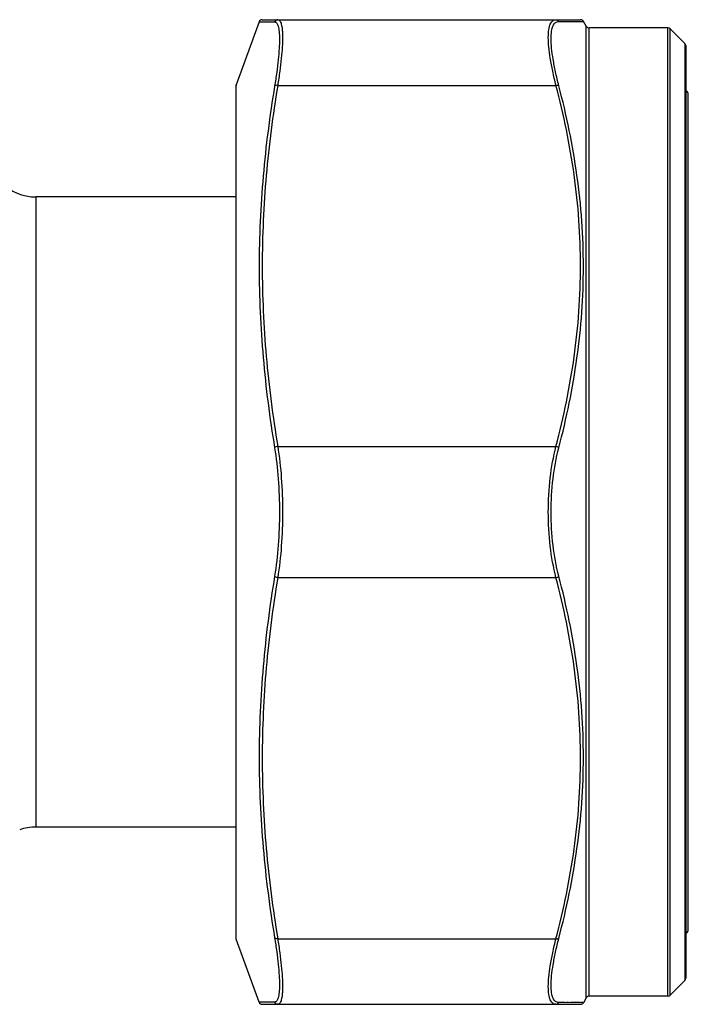
# Model space of a CAD drawing. Units: millimetres. Extents: x 0 to 420, y 0 to 297.
# Drawn here: x 138 to 159, y 66 to 96 of the extents above; entities that cross this region are included whole.
import ezdxf

# ---------------------------------------------------------------- set-up
doc = ezdxf.new("R2010")
doc.units = ezdxf.units.MM
doc.header["$LTSCALE"] = 23.1
doc.layers.get('0').update_dxf_attribs({"linetype": 'CONTINUOUS'})
doc.layers.add('E_STD', color=7, linetype='CONTINUOUS')

msp = doc.modelspace()

# ---------------------------------------------------------------- linework, layer by layer
at = {"color": 7, "linetype": 'Continuous'}
for p, q in [((145.701, 96.026), (145.003, 94.108)), ((145.795, 96.091), (155.495, 96.091)), ((155.668, 95.891), (155.581, 96.041)), ((158.155, 95.841), (155.754, 95.841)), ((158.667, 95.371), (158.226, 95.812)), ((158.697, 95.3), (158.697, 66.883)), ((145.003, 94.108), (144.997, 94.074)), ((144.997, 68.109), (144.997, 94.074)), ((144.997, 90.691), (138.898, 90.691)), ((144.997, 71.491), (138.898, 71.491)), ((145.003, 68.075), (144.997, 68.109)), ((145.701, 66.157), (145.003, 68.075)), ((158.667, 66.812), (158.226, 66.371)), ((158.155, 66.341), (155.754, 66.341)), ((145.795, 66.091), (155.495, 66.091)), ((155.668, 66.291), (155.581, 66.141))]:
    msp.add_line(p, q, dxfattribs=at)
at = {"color": 9, "linetype": 'Continuous'}
for p, q in [((145.701, 96.026), (146.173, 96.023)), ((145.917, 96.025), (145.951, 96.024)), ((154.832, 96.037), (155.581, 96.041)), ((155.197, 96.039), (155.251, 96.04)), ((155.303, 96.04), (155.392, 96.04)), ((155.462, 96.041), (155.517, 96.041)), ((155.517, 96.041), (155.538, 96.041)), ((155.668, 66.291), (155.668, 95.891)), ((155.754, 66.341), (155.754, 95.841)), ((158.155, 66.341), (158.155, 95.841)), ((158.226, 66.371), (158.226, 95.812)), ((158.667, 95.371), (158.667, 66.812)), ((145.003, 68.075), (145.003, 94.108)), ((146.267, 94.091), (154.746, 94.091)), ((138.898, 90.691), (138.898, 71.491)), ((146.267, 83.091), (154.746, 83.091)), ((146.267, 79.091), (154.746, 79.091)), ((146.267, 68.091), (154.746, 68.091)), ((146.173, 66.16), (145.701, 66.157)), ((145.867, 66.158), (145.814, 66.158)), ((155.581, 66.141), (154.832, 66.145)), ((155.127, 66.144), (155.069, 66.144)), ((155.236, 66.143), (155.183, 66.144)), ((155.486, 66.142), (155.42, 66.142)), ((155.534, 66.142), (155.512, 66.142))]:
    msp.add_line(p, q, dxfattribs=at)
for points in [[(145.701, 96.026), (145.702, 96.026), (145.705, 96.025), (145.711, 96.025), (145.72, 96.025), (145.731, 96.025)], [(145.745, 96.025), (145.761, 96.025), (145.78, 96.025), (145.802, 96.025)], [(145.827, 96.025), (145.855, 96.025), (145.917, 96.025)], [(145.986, 96.024), (146.022, 96.024), (146.059, 96.023), (146.096, 96.022), (146.134, 96.022), (146.173, 96.023)], [(154.832, 96.037), (154.894, 96.036), (154.955, 96.037), (155.016, 96.038), (155.078, 96.039), (155.139, 96.039)], [(155.538, 96.041), (155.555, 96.042), (155.569, 96.041), (155.577, 96.041), (155.581, 96.041), (155.581, 96.042)], [(145.791, 66.158), (145.771, 66.158), (145.754, 66.158), (145.739, 66.158), (145.726, 66.157), (145.716, 66.157), (145.708, 66.157), (145.703, 66.157), (145.701, 66.157), (145.701, 66.157)], [(146.173, 66.16), (146.13, 66.161), (146.088, 66.16), (146.048, 66.159), (146.007, 66.158), (145.968, 66.158), (145.931, 66.159)], [(155.011, 66.144), (154.952, 66.146), (154.893, 66.146), (154.832, 66.145)], [(155.42, 66.142), (155.379, 66.142), (155.335, 66.143), (155.236, 66.143)], [(155.581, 66.141), (155.58, 66.141), (155.575, 66.141), (155.565, 66.142), (155.534, 66.142)]]:
    msp.add_lwpolyline(points, dxfattribs=at)
at = {"color": 7, "linetype": 'Continuous'}
for centre, radius, start, end in [((145.795, 95.991), 0.1, 90, 160), ((155.495, 95.991), 0.1, 30, 90), ((155.754, 95.941), 0.1, 210, 270), ((158.155, 95.741), 0.1, 45, 90), ((158.597, 95.3), 0.1, 0, 45), ((138.898, 92.191), 1.5, 225, 270), ((138.898, 69.991), 1.5, 90, 109.1856), ((157.148, 69.491), 2, 320.9473, 324.5495), ((158.597, 66.883), 0.1, 315, 360), ((155.754, 66.241), 0.1, 90, 150), ((158.155, 66.441), 0.1, 270, 315), ((145.795, 66.191), 0.1, 200, 270), ((155.495, 66.191), 0.1, 270, 330)]:
    msp.add_arc(centre, radius, start, end, dxfattribs=at)
at = {"color": 9, "linetype": 'Continuous'}
for points, knots in [([(146.267, 96.091), (146.246, 96.091), (146.205, 96.078), (146.179, 96.042), (146.173, 96.023)], [0, 0, 0, 0, 0.498596, 1, 1, 1, 1]), ([(146.173, 96.023), (146.185, 96.023), (146.21, 96.016), (146.241, 95.988), (146.265, 95.944), (146.285, 95.885), (146.301, 95.811), (146.312, 95.72), (146.319, 95.615), (146.322, 95.444), (146.312, 95.195), (146.283, 94.86), (146.237, 94.478), (146.196, 94.209), (146.173, 94.069)], [0, 0, 0, 0, 0.017398, 0.036667, 0.060797, 0.091355, 0.129044, 0.174148, 0.226727, 0.286704, 0.42808, 0.596134, 0.787924, 1, 1, 1, 1]), ([(146.267, 96.091), (146.278, 96.091), (146.304, 96.085), (146.335, 96.056), (146.359, 96.012), (146.379, 95.951), (146.395, 95.875), (146.406, 95.782), (146.413, 95.674), (146.416, 95.499), (146.406, 95.245), (146.377, 94.901), (146.331, 94.51), (146.29, 94.235), (146.267, 94.091)], [0, 0, 0, 0, 0.01702, 0.036002, 0.059954, 0.090416, 0.128065, 0.17317, 0.225781, 0.285812, 0.427348, 0.595614, 0.78765, 1, 1, 1, 1]), ([(154.746, 94.091), (154.709, 94.234), (154.645, 94.508), (154.571, 94.898), (154.525, 95.243), (154.508, 95.535), (154.517, 95.743), (154.543, 95.877), (154.568, 95.954), (154.601, 96.015), (154.642, 96.059), (154.691, 96.086), (154.728, 96.091), (154.746, 96.091)], [0, 0, 0, 0, 0.207896, 0.395924, 0.560432, 0.698449, 0.808205, 0.852531, 0.890222, 0.92205, 0.949408, 0.97448, 1, 1, 1, 1]), ([(154.832, 94.081), (154.796, 94.221), (154.732, 94.488), (154.658, 94.869), (154.612, 95.207), (154.594, 95.492), (154.604, 95.696), (154.629, 95.827), (154.655, 95.902), (154.688, 95.962), (154.729, 96.006), (154.778, 96.032), (154.814, 96.037), (154.832, 96.037)], [0, 0, 0, 0, 0.207488, 0.395148, 0.559333, 0.697093, 0.8067, 0.851024, 0.888786, 0.920789, 0.94845, 0.973959, 1, 1, 1, 1]), ([(154.746, 96.091), (154.763, 96.091), (154.799, 96.081), (154.824, 96.053), (154.832, 96.037)], [0, 0, 0, 0, 0.497089, 1, 1, 1, 1]), ([(146.173, 94.069), (146.023, 93.158), (145.785, 91.326), (145.659, 88.558), (145.785, 85.79), (146.023, 83.957), (146.173, 83.045)], [0, 0, 0, 0, 0.250137, 0.499877, 0.749687, 1, 1, 1, 1]), ([(146.267, 94.091), (146.117, 93.182), (145.879, 91.354), (145.753, 88.591), (145.879, 85.829), (146.117, 84.001), (146.267, 83.091)], [0, 0, 0, 0, 0.250227, 0.5, 0.749775, 1, 1, 1, 1]), ([(146.267, 94.091), (146.248, 94.094), (146.215, 94.094), (146.181, 94.08), (146.173, 94.069)], [0, 0, 0, 0, 0.583687, 1, 1, 1, 1]), ([(154.746, 94.091), (154.762, 94.095), (154.792, 94.097), (154.822, 94.089), (154.832, 94.081)], [0, 0, 0, 0, 0.571249, 1, 1, 1, 1]), ([(154.746, 83.091), (154.981, 83.99), (155.265, 85.358), (155.461, 87.203), (155.511, 88.591), (155.461, 89.98), (155.265, 91.825), (154.981, 93.192), (154.746, 94.091)], [0, 0, 0, 0, 0.250483, 0.375319, 0.499999, 0.62468, 0.749515, 1, 1, 1, 1]), ([(154.832, 83.047), (155.068, 83.95), (155.351, 85.322), (155.548, 87.174), (155.598, 88.566), (155.548, 89.959), (155.351, 91.809), (155.068, 93.18), (154.832, 94.081)], [0, 0, 0, 0, 0.250608, 0.375481, 0.500176, 0.624846, 0.749645, 1, 1, 1, 1]), ([(146.267, 83.091), (146.247, 83.089), (146.212, 83.08), (146.181, 83.059), (146.173, 83.045)], [0, 0, 0, 0, 0.565097, 1, 1, 1, 1]), ([(146.173, 83.045), (146.224, 82.734), (146.297, 82.083), (146.32, 81.43), (146.32, 81.091)], [0, 0, 0, 0, 0.482644, 1, 1, 1, 1]), ([(146.267, 83.091), (146.318, 82.773), (146.391, 82.107), (146.414, 81.437), (146.414, 81.091)], [0, 0, 0, 0, 0.48258, 1, 1, 1, 1]), ([(154.512, 81.091), (154.512, 81.439), (154.549, 82.112), (154.666, 82.777), (154.746, 83.091)], [0, 0, 0, 0, 0.517051, 1, 1, 1, 1]), ([(154.599, 81.091), (154.599, 81.431), (154.636, 82.09), (154.752, 82.74), (154.832, 83.047)], [0, 0, 0, 0, 0.516948, 1, 1, 1, 1]), ([(154.746, 83.091), (154.763, 83.088), (154.795, 83.078), (154.823, 83.059), (154.832, 83.047)], [0, 0, 0, 0, 0.544405, 1, 1, 1, 1]), ([(146.32, 81.091), (146.32, 80.753), (146.297, 80.099), (146.224, 79.449), (146.173, 79.137)], [0, 0, 0, 0, 0.517332, 1, 1, 1, 1]), ([(146.414, 81.091), (146.414, 80.745), (146.391, 80.076), (146.318, 79.41), (146.267, 79.091)], [0, 0, 0, 0, 0.517396, 1, 1, 1, 1]), ([(154.746, 79.091), (154.666, 79.406), (154.549, 80.071), (154.512, 80.744), (154.512, 81.091)], [0, 0, 0, 0, 0.482976, 1, 1, 1, 1]), ([(154.832, 79.135), (154.752, 79.443), (154.636, 80.093), (154.599, 80.751), (154.599, 81.091)], [0, 0, 0, 0, 0.483079, 1, 1, 1, 1]), ([(146.173, 79.137), (146.023, 78.226), (145.785, 76.393), (145.659, 73.624), (145.785, 70.857), (146.023, 69.025), (146.173, 68.114)], [0, 0, 0, 0, 0.250314, 0.500123, 0.749863, 1, 1, 1, 1]), ([(146.267, 79.091), (146.117, 78.182), (145.879, 76.354), (145.753, 73.591), (145.879, 70.829), (146.117, 69.001), (146.267, 68.091)], [0, 0, 0, 0, 0.250226, 0.5, 0.749773, 1, 1, 1, 1]), ([(146.267, 79.091), (146.247, 79.094), (146.212, 79.103), (146.181, 79.124), (146.173, 79.137)], [0, 0, 0, 0, 0.565097, 1, 1, 1, 1]), ([(154.746, 79.091), (154.763, 79.095), (154.795, 79.105), (154.823, 79.124), (154.832, 79.135)], [0, 0, 0, 0, 0.544405, 1, 1, 1, 1]), ([(154.746, 68.091), (154.981, 68.99), (155.265, 70.358), (155.461, 72.203), (155.511, 73.591), (155.461, 74.98), (155.265, 76.825), (154.981, 78.192), (154.746, 79.091)], [0, 0, 0, 0, 0.250485, 0.37532, 0.5, 0.624682, 0.749517, 1, 1, 1, 1]), ([(154.832, 68.101), (155.068, 69.003), (155.351, 70.374), (155.548, 72.224), (155.598, 73.616), (155.548, 75.009), (155.351, 76.861), (155.068, 78.233), (154.832, 79.135)], [0, 0, 0, 0, 0.250355, 0.375154, 0.499824, 0.62452, 0.749393, 1, 1, 1, 1]), ([(146.173, 68.114), (146.196, 67.973), (146.237, 67.705), (146.283, 67.323), (146.312, 66.987), (146.322, 66.739), (146.319, 66.568), (146.312, 66.462), (146.301, 66.372), (146.285, 66.297), (146.265, 66.238), (146.241, 66.195), (146.21, 66.166), (146.185, 66.16), (146.173, 66.16)], [0, 0, 0, 0, 0.21207, 0.403856, 0.571903, 0.713268, 0.773243, 0.825819, 0.870925, 0.908618, 0.939181, 0.96332, 0.982598, 1, 1, 1, 1]), ([(146.267, 68.091), (146.248, 68.089), (146.215, 68.089), (146.181, 68.103), (146.173, 68.114)], [0, 0, 0, 0, 0.583687, 1, 1, 1, 1]), ([(154.832, 66.145), (154.814, 66.145), (154.778, 66.151), (154.729, 66.177), (154.688, 66.221), (154.655, 66.281), (154.629, 66.356), (154.604, 66.487), (154.594, 66.69), (154.612, 66.976), (154.658, 67.313), (154.732, 67.695), (154.796, 67.962), (154.832, 68.101)], [0, 0, 0, 0, 0.026042, 0.051551, 0.079214, 0.111218, 0.148983, 0.19331, 0.302923, 0.440683, 0.604863, 0.792518, 1, 1, 1, 1]), ([(154.746, 68.091), (154.762, 68.088), (154.792, 68.086), (154.822, 68.093), (154.832, 68.101)], [0, 0, 0, 0, 0.571249, 1, 1, 1, 1]), ([(146.267, 68.091), (146.29, 67.947), (146.331, 67.672), (146.377, 67.281), (146.406, 66.937), (146.416, 66.683), (146.413, 66.509), (146.406, 66.4), (146.395, 66.308), (146.379, 66.231), (146.359, 66.171), (146.335, 66.127), (146.304, 66.098), (146.278, 66.091), (146.267, 66.091)], [0, 0, 0, 0, 0.212343, 0.404377, 0.572634, 0.71416, 0.774189, 0.826796, 0.871903, 0.909557, 0.940024, 0.963986, 0.982976, 1, 1, 1, 1]), ([(154.746, 66.091), (154.728, 66.091), (154.691, 66.096), (154.642, 66.123), (154.601, 66.168), (154.568, 66.229), (154.543, 66.306), (154.517, 66.44), (154.508, 66.647), (154.525, 66.94), (154.571, 67.285), (154.645, 67.675), (154.709, 67.948), (154.746, 68.091)], [0, 0, 0, 0, 0.02552, 0.050593, 0.077952, 0.109783, 0.147476, 0.191805, 0.301566, 0.439584, 0.604086, 0.792109, 1, 1, 1, 1]), ([(146.267, 66.091), (146.246, 66.091), (146.205, 66.105), (146.179, 66.14), (146.173, 66.16)], [0, 0, 0, 0, 0.498596, 1, 1, 1, 1]), ([(154.746, 66.091), (154.763, 66.091), (154.799, 66.102), (154.824, 66.129), (154.832, 66.145)], [0, 0, 0, 0, 0.497089, 1, 1, 1, 1])]:
    msp.add_open_spline(points, degree=3, knots=knots, dxfattribs=at)
at = {"layer": 'E_STD', "color": 9, "linetype": 'Continuous'}
msp.add_line((158.777, 68.331), (158.777, 93.851), dxfattribs=at)
at = {"layer": 'E_STD', "color": 7, "linetype": 'Continuous'}
msp.add_arc((157.148, 92.691), 2, 35.4505, 39.0527, dxfattribs=at)

doc.saveas('drawing.dxf')
